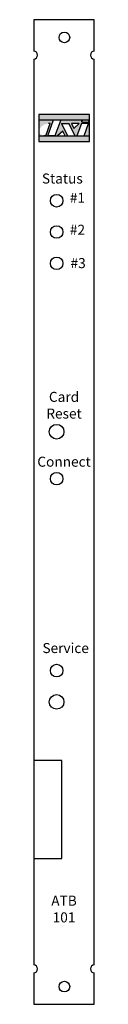
# Model space of a CAD drawing. Units: inches. Extents: x 0 to 1, y 0 to 15.7.
import ezdxf

# ---------------------------------------------------------------- set-up
doc = ezdxf.new("R2010")
doc.units = ezdxf.units.IN
doc.header["$MEASUREMENT"] = 0
doc.styles.add('style1', font='ARIALBD.TTF', dxfattribs={"height": 0.16})

msp = doc.modelspace()

# ---------------------------------------------------------------- hatches: boundary and pattern name
h = msp.add_hatch(color=7)
h.paths.add_polyline_path([(0.317, 14.118), (0.083, 14.118), (0.083, 14.058), (0.295, 14.058)])
h.paths.add_polyline_path([(0.234, 14.058), (0.083, 14.058), (0.083, 13.862), (0.155, 13.862, -0.395803), (0.088, 13.959, -0.282758)])
h.paths.add_polyline_path([(0.295, 14.058), (0.263, 14.058), (0.191, 13.862), (0.225, 13.862)])
edge = h.paths.add_edge_path()
edge.add_line((0.893, 14.206), (0.083, 14.206))
edge.add_line((0.083, 14.206), (0.083, 14.118))
edge.add_line((0.083, 14.118), (0.825, 14.118))
edge.add_ellipse((0.825, 14.097), major_axis=(0.059, 0.0002), ratio=0.366648, start_angle=89.0717, end_angle=90, ccw=False)
edge.add_ellipse((0.825, 14.097), major_axis=(0.059, 0.0002), ratio=0.366648, start_angle=90, end_angle=449.0717)
edge.add_line((0.826, 14.118), (0.893, 14.118))
edge.add_line((0.893, 14.118), (0.893, 14.206))
h.paths.add_polyline_path([(0.893, 13.862), (0.083, 13.862), (0.083, 13.774), (0.893, 13.774)])
h.paths.add_polyline_path([(0.445, 14.058), (0.412, 14.058), (0.339, 13.862), (0.379, 13.862), (0.465, 13.938), (0.501, 13.862), (0.545, 13.862)])
h.paths.add_polyline_path([(0.762, 14.058), (0.725, 14.058), (0.64, 13.982), (0.603, 14.058), (0.562, 14.058), (0.661, 13.862), (0.69, 13.862)])
h.paths.add_polyline_path([(0.893, 14.058), (0.877, 14.058), (0.805, 13.862), (0.893, 13.862)])
edge = h.paths.add_edge_path()
edge.add_ellipse((0.825, 14.097), major_axis=(0.059, 0.0002), ratio=0.366648, start_angle=90, end_angle=449.0717, ccw=False)
edge.add_line((0.825, 14.118), (0.434, 14.118))
edge.add_line((0.434, 14.118), (0.412, 14.058))
edge.add_line((0.412, 14.058), (0.762, 14.058))
edge.add_line((0.762, 14.058), (0.762, 14.058))
edge.add_line((0.762, 14.058), (0.877, 14.058))
edge.add_line((0.877, 14.058), (0.877, 14.058))
edge.add_line((0.877, 14.058), (0.893, 14.058))
edge.add_line((0.893, 14.058), (0.893, 14.118))
edge.add_line((0.893, 14.118), (0.826, 14.118))
h = msp.add_hatch(color=256)
h.paths.add_polyline_path([(0.893, 13.862), (0.083, 13.862), (0.083, 13.774), (0.893, 13.774)])
edge = h.paths.add_edge_path()
edge.add_line((0.762, 14.058), (0.877, 14.058))
edge.add_line((0.877, 14.058), (0.805, 13.862))
edge.add_line((0.805, 13.862), (0.893, 13.862))
edge.add_line((0.893, 13.862), (0.893, 14.118))
edge.add_line((0.893, 14.118), (0.826, 14.118))
edge.add_ellipse((0.825, 14.097), major_axis=(0.059, 0.0002), ratio=0.366648, start_angle=90, end_angle=449.0717, ccw=False)
edge.add_line((0.825, 14.118), (0.434, 14.118))
edge.add_line((0.434, 14.118), (0.339, 13.862))
edge.add_line((0.339, 13.862), (0.379, 13.862))
edge.add_line((0.379, 13.862), (0.465, 13.938))
edge.add_line((0.465, 13.938), (0.501, 13.862))
edge.add_line((0.501, 13.862), (0.545, 13.862))
edge.add_line((0.545, 13.862), (0.445, 14.058))
edge.add_line((0.445, 14.058), (0.562, 14.058))
edge.add_line((0.562, 14.058), (0.661, 13.862))
edge.add_line((0.661, 13.862), (0.69, 13.862))
edge.add_line((0.69, 13.862), (0.762, 14.058))
h.paths.add_polyline_path([(0.64, 13.982), (0.603, 14.058), (0.725, 14.058)], flags=16)
h = msp.add_hatch()
h.set_pattern_fill('ANSI31', color=256, scale=0.9, style=0)
h.set_pattern_definition([(45, (0.08295, 13.77415), (-0.07955, 0.07955), [])])
edge = h.paths.add_edge_path()
edge.add_ellipse((0.825, 14.097), major_axis=(0.059, 0.0002), ratio=0.366648, start_angle=0, end_angle=360)

# ---------------------------------------------------------------- linework, layer by layer
for p, q in [((0.083, 14.118), (0.893, 14.118)), ((0.191, 13.862), (0.263, 14.058)), ((0.225, 13.862), (0.317, 14.118)), ((0.263, 14.058), (0.234, 14.058)), ((0.263, 14.058), (0.234, 14.058)), ((0.317, 14.118), (0.434, 14.118)), ((0.434, 14.118), (0.339, 13.862)), ((0.545, 13.862), (0.445, 14.058)), ((0.445, 14.058), (0.562, 14.058)), ((0.661, 13.862), (0.562, 14.058)), ((0.603, 14.058), (0.64, 13.982)), ((0.725, 14.058), (0.603, 14.058)), ((0.725, 14.058), (0.608, 14.058)), ((0.64, 13.982), (0.725, 14.058)), ((0.762, 14.058), (0.691, 13.862)), ((0.877, 14.058), (0.762, 14.058)), ((0.805, 13.862), (0.877, 14.058)), ((0.083, 13.862), (0.893, 13.862)), ((0.191, 13.862), (0.162, 13.862)), ((0.191, 13.862), (0.177, 13.862)), ((0.339, 13.862), (0.225, 13.862)), ((0.225, 13.862), (0.339, 13.862)), ((0.339, 13.862), (0.501, 13.862)), ((0.351, 13.862), (0.384, 13.862)), ((0.465, 13.938), (0.379, 13.862)), ((0.379, 13.862), (0.496, 13.862)), ((0.379, 13.862), (0.501, 13.862)), ((0.4, 13.862), (0.545, 13.862)), ((0.501, 13.862), (0.465, 13.938)), ((0.507, 13.862), (0.541, 13.862)), ((0.691, 13.862), (0.805, 13.862))]:
    msp.add_line(p, q)
for points in [[(0.967, 15.214), (0.967, 15.717), (0, 15.717), (0, 15.214)], [(0, 15.089), (0, 0.627)], [(0.967, 0.627), (0.967, 15.089)], [(0, 0.502), (0, 0), (0.967, 0), (0.967, 0.502)]]:
    msp.add_lwpolyline(points)
for points in [[(0.083, 13.774), (0.893, 13.774), (0.893, 14.206), (0.083, 14.206)], [(0, 2.329), (0.447, 2.329), (0.447, 3.893), (0, 3.893)]]:
    msp.add_lwpolyline(points, close=True)
for centre, radius in [((0.489, 15.434), 0.085), ((0.366, 12.827), 0.1), ((0.366, 12.327), 0.1), ((0.366, 11.827), 0.1), ((0.366, 9.14), 0.117), ((0.366, 8.39), 0.1), ((0.366, 5.327), 0.1), ((0.366, 4.827), 0.117), ((0.489, 0.282), 0.085)]:
    msp.add_circle(centre, radius)
for centre, radius, start, end in [((0, 15.152), 0.0625, 270, 90), ((0.967, 15.152), 0.0625, 90, 270), ((0.241, 13.889), 0.169, 82.84, 87.5707), ((0, 0.565), 0.0625, 270, 90), ((0.967, 0.565), 0.0625, 90, 270)]:
    msp.add_arc(centre, radius, start, end)
msp.add_ellipse((0.825, 14.097), major_axis=(0.059, 0.0002), ratio=0.366648)

# ---------------------------------------------------------------- texts
at = {"char_height": 0.16, "style": 'style1'}
for s, insert, width, attachment_point in [('Status', (0.457, 13.161), 1.3267, 5), ('#1', (0.577, 12.954), 0.6201, 1), ('#2', (0.577, 12.444), 0.6201, 1), ('#3', (0.588, 11.911), 0.6201, 1), ('Card\\PReset', (0.484, 9.542), 1.4034, 5), ('Connect', (0.484, 8.641), 1.4034, 5), ('Service', (0.51, 5.666), 1.4034, 5), ('ATB\\P101', (0.484, 1.5), 0.967, 5)]:
    msp.add_mtext(s, dxfattribs=dict(at, insert=insert, width=width, attachment_point=attachment_point))

doc.saveas('drawing.dxf')
